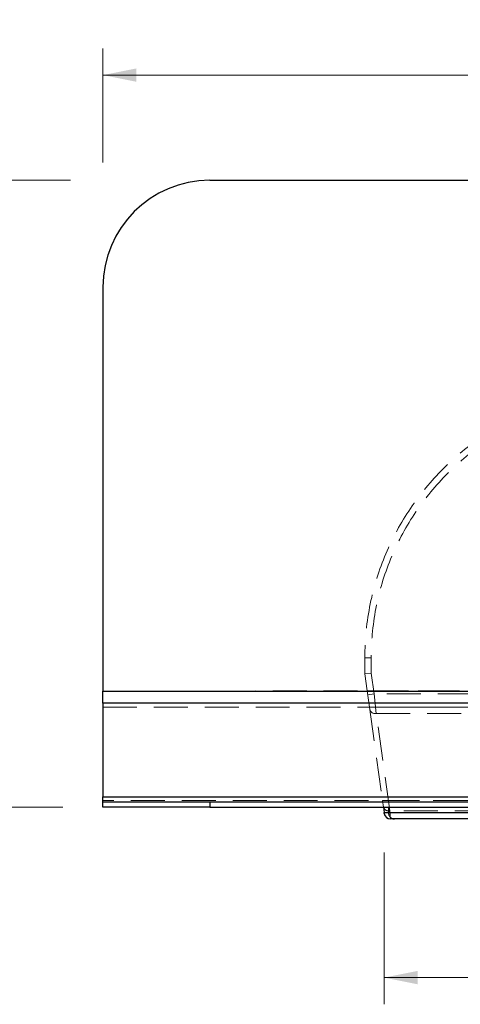
# Model space of a CAD drawing. Units: millimetres. Extents: x 6 to 1731, y 0 to 1410.
# Drawn here: x 876 to 1206, y 672 to 1410 of the extents above; entities that cross this region are included whole.
import ezdxf

# ---------------------------------------------------------------- set-up
doc = ezdxf.new("R2010")
doc.units = ezdxf.units.MM
doc.header["$LTSCALE"] = 20
doc.linetypes.add('HIDDEN', pattern=[1.905, 1.27, -0.635])
doc.styles.add('SLDTEXTSTYLE0', font='TXT', dxfattribs={"width": 0.605})
doc.dimstyles.new('SLDDIMSTYLE0', dxfattribs={"dimtxt": 30.819824, "dimasz": 25, "dimexe": 0, "dimexo": 0.0625, "dimgap": 7.704956, "dimtad": 1, "dimdec": 0, "dimlfac": 0.625, "dimrnd": 1e-09, "dimzin": 12, "dimdsep": 46, "dimtxsty": 'SLDTEXTSTYLE0', "dimsah": 1, "dimcen": 0.09, "dimadec": 0, "dimazin": 3, "dimtfac": 1, "dimtdec": 0, "dimtofl": 0, "dimtmove": 0, "dimatfit": 3, "dimfxl": 0, "dimfrac": 2, "dimtolj": 1, "dimtzin": 12, "dimarcsym": 0})

# ---------------------------------------------------------------- blocks, each defined once
blk = doc.blocks.new('_D')
at = {"color": 7, "linetype": 'Continuous', "lineweight": 18}
for p, q in [((1149.22, 785.99), (1149.22, 672.38)), ((1520.37, 785.99), (1520.37, 672.38)), ((1149.22, 692.38), (1520.37, 692.38))]:
    blk.add_line(p, q, dxfattribs=at)
for points in [[(1149.22, 692.38), (1174.22, 687.38), (1174.22, 697.38)], [(1520.37, 692.38), (1495.37, 697.38), (1495.37, 687.38)]]:
    blk.add_solid(points, dxfattribs=at)
at = {"color": 7, "linetype": 'Continuous', "lineweight": 18, "insert": (1299.52, 733.31), "char_height": 31.75, "attachment_point": 1, "style": 'SLDTEXTSTYLE0'}
blk.add_mtext('232', dxfattribs=at)
blk = doc.blocks.new('_D_2')
at = {"color": 7, "linetype": 'Continuous', "lineweight": 18}
for p, q in [((938.8, 1302.85), (938.8, 1388.38)), ((1730.8, 1293.97), (1730.8, 1388.38)), ((938.8, 1368.38), (1730.8, 1368.38))]:
    blk.add_line(p, q, dxfattribs=at)
for points in [[(938.8, 1368.38), (963.8, 1363.38), (963.8, 1373.38)], [(1730.8, 1368.38), (1705.8, 1373.38), (1705.8, 1363.38)]]:
    blk.add_solid(points, dxfattribs=at)
at = {"color": 7, "linetype": 'Continuous', "lineweight": 18, "insert": (1299.52, 1409.31), "char_height": 31.75, "attachment_point": 1, "style": 'SLDTEXTSTYLE0'}
blk.add_mtext('495', dxfattribs=at)
blk = doc.blocks.new('_D_3')
at = {"color": 7, "linetype": 'Continuous', "lineweight": 18}
for p, q in [((914.42, 1289.59), (827.87, 1289.59)), ((847.87, 819.99), (847.87, 1289.59)), ((908.8, 819.99), (827.87, 819.99))]:
    blk.add_line(p, q, dxfattribs=at)
for points in [[(847.87, 1289.59), (842.87, 1264.59), (852.87, 1264.59)], [(847.87, 819.99), (852.87, 844.99), (842.87, 844.99)]]:
    blk.add_solid(points, dxfattribs=at)
at = {"color": 7, "linetype": 'Continuous', "lineweight": 18, "insert": (806.95, 1019.51), "char_height": 31.75, "attachment_point": 1, "rotation": 90, "style": 'SLDTEXTSTYLE0'}
blk.add_mtext('294', dxfattribs=at)

msp = doc.modelspace()

# ---------------------------------------------------------------- linework, layer by layer
at = {"color": 7, "linetype": 'Continuous', "lineweight": 25}
for p, q in [((1018.7953679, 1289.5916308), (1650.7953679, 1289.5916308)), ((938.7953679, 1209.5916308), (938.7953679, 906.9504186)), ((938.7953679, 906.9504186), (1246.8451231, 906.9504186)), ((938.7953679, 897.8994518), (938.7953679, 906.9504186)), ((1247.0923445, 897.8994518), (938.7953679, 897.8994518)), ((938.7953679, 897.8994518), (938.7953679, 827.740664)), ((938.7953679, 827.740664), (1292.8910266, 827.740664)), ((938.7953679, 823.9916308), (938.7953679, 827.740664)), ((938.7953679, 819.9916308), (938.7953679, 823.9916308)), ((938.7953679, 823.9916308), (1018.7953679, 823.9916308)), ((1018.7953679, 819.9916308), (938.7953679, 819.9916308)), ((1018.7953679, 823.9916308), (1018.7953679, 819.9916308)), ((1018.7953679, 823.9916308), (1650.7953679, 823.9916308)), ((1018.7953679, 819.9916308), (1650.7953679, 819.9916308)), ((1148.6692944, 819.9916308), (1149.2243403, 815.9916308)), ((1152.4593679, 819.9916308), (1152.4593679, 815.9916308)), ((1149.315886, 815.331897), (1149.2243403, 815.9916308)), ((1149.2243403, 815.9916308), (1152.4593679, 815.9916308)), ((1152.4593679, 815.9916308), (1310.7953679, 815.9916308)), ((1156.9918304, 811.1916308), (1154.0703314, 811.1916308)), ((1310.7953762, 811.1916308), (1156.9918304, 811.1916308))]:
    msp.add_line(p, q, dxfattribs=at)
at = {"color": 7, "linetype": 'HIDDEN', "lineweight": 18}
for p, q in [((1134.7953679, 931.9916308), (1134.7953679, 919.9756308)), ((1134.7953679, 931.9916308), (1139.5953679, 931.9916308)), ((1139.5953679, 920.3070705), (1139.5953679, 931.9916308)), ((1134.7953679, 919.9756308), (1139.5953679, 920.3070705)), ((1134.7953679, 919.9756308), (1136.556784, 907.2817895)), ((1141.7246456, 904.9621935), (1139.5953679, 920.3070705)), ((1243.6547357, 907.2817895), (938.7953679, 906.9504186)), ((1136.556784, 907.2817895), (1243.6547357, 907.2817895)), ((1138.2836815, 894.8367101), (1136.556784, 907.2817895)), ((1136.9702002, 904.3024597), (1141.7246456, 904.9621935)), ((1143.2945524, 890.2543725), (1141.7246456, 904.9621935)), ((1214.799293, 904.9621935), (1141.7246456, 904.9621935)), ((938.7953679, 894.8367101), (1244.1148859, 894.8367101)), ((1244.1148859, 894.8367101), (1138.2836815, 894.8367101)), ((1138.2836815, 894.8367101), (1147.9539901, 825.1465514)), ((1153.4200547, 817.2838097), (1143.2945524, 890.2543725)), ((1143.2945524, 890.2543725), (1217.4392899, 890.2543725)), ((1289.9470632, 825.1465514), (938.7953679, 825.1465514)), ((1147.9539901, 825.1465514), (1289.9470632, 825.1465514)), ((1148.6692944, 819.9916308), (1147.9539901, 825.1465514)), ((1154.0703314, 811.1916308), (1153.4200547, 817.2838097)), ((1265.5726856, 817.2838097), (1153.4200547, 817.2838097))]:
    msp.add_line(p, q, dxfattribs=at)
at = {"color": 7, "linetype": 'Continuous', "lineweight": 25}
for centre, radius, start, end in [((1018.7953679, 1209.5916308), 80, 90, 180), ((1154.0703314, 815.9916308), 4.8, 187.9, 270)]:
    msp.add_arc(centre, radius, start, end, dxfattribs=at)
at = {"color": 7, "linetype": 'HIDDEN', "lineweight": 18}
for centre, radius, start, end in [((1334.7953679, 931.9916308), 200, 90, 180), ((1334.7953679, 931.9916308), 195.2, 90, 180), ((1142.450771, 894.2878578), 4.1207974, 198.3762767935, 281.8155482209), ((1152.5713842, 821.3162692), 4.1207974, 198.7507567268, 281.8850072244)]:
    msp.add_arc(centre, radius, start, end, dxfattribs=at)
at = {"color": 7, "linetype": 'Continuous', "lineweight": 25}
msp.add_open_spline([(1152.4593679, 815.9916308), (1152.4593679, 815.6738423), (1152.4888795, 815.3614091), (1152.6044773, 814.746809), (1152.6919945, 814.4414225), (1152.9201805, 813.8596685), (1153.0597715, 813.5838324), (1153.3894453, 813.0619493), (1153.581097, 812.8151978), (1153.9993991, 812.3731159), (1154.2275753, 812.1747756), (1154.7228649, 811.8245646), (1154.9858122, 811.6761808), (1155.529932, 811.4375397), (1155.814701, 811.3456771), (1156.2525362, 811.253312), (1156.3993265, 811.2302413), (1156.6945816, 811.1993915), (1156.8447469, 811.1916308), (1156.9918304, 811.1916308)], degree=3, knots=[0, 0, 0, 0, 0.125, 0.125, 0.25, 0.25, 0.375, 0.375, 0.5, 0.5, 0.625, 0.625, 0.75, 0.75, 0.875, 0.875, 0.9375, 0.9375, 1, 1, 1, 1], dxfattribs=at)

# ---------------------------------------------------------------- dimensions: what is measured, and where the dimension line sits
at = {"color": 7, "linetype": 'Continuous', "lineweight": 18}
for base, p1, p2, picture, middle in [((1730.7953679, 1368.3814885), (938.7953679, 1209.5916308), (1730.7953679, 1209.5916308), '_D_2', (1334.7953679, 1368.3814885)), ((1520.3663956, 692.3788663), (1149.2243403, 815.9916308), (1520.3663956, 815.9916308), '_D', (1334.7953679, 692.3788663))]:
    dim = msp.add_linear_dim(base=base, p1=p1, p2=p2, dimstyle='SLDDIMSTYLE0', dxfattribs=at)
    dim.commit()
    dim.dimension.update_dxf_attribs({"geometry": picture, "text_midpoint": middle, "dimtype": 160})
dim = msp.add_linear_dim(base=(847.8741373186, 1289.5916307722), p1=(938.7953679495, 819.9916307722), p2=(1018.7953679495, 1289.5916307722), angle=90, dimstyle='SLDDIMSTYLE0', dxfattribs=at)
dim.commit()
dim.dimension.update_dxf_attribs({"geometry": '_D_3', "text_midpoint": (847.8741373186, 1054.7916307722), "dimtype": 160})

doc.saveas('drawing.dxf')
